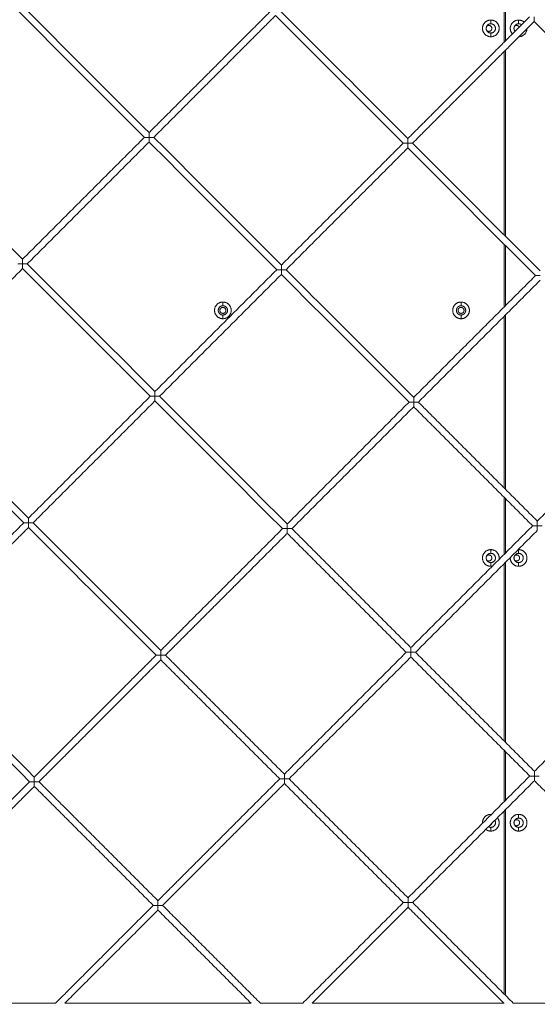
# Model space of a CAD drawing. Units: millimetres. Extents: x 2097.5 to 2108.7, y 2357.2 to 2370.
# Drawn here: x 2101.1 to 2101.5, y 2360.8 to 2361.6 of the extents above; entities that cross this region are included whole.
import ezdxf

# ---------------------------------------------------------------- set-up
doc = ezdxf.new("R2010")
doc.units = ezdxf.units.MM
doc.layers.get('0').update_dxf_attribs({"lineweight": 5})
doc.layers.add('DIASTASEIS', color=253, linetype='Continuous', lineweight=13)
doc.styles.get("Standard").update_dxf_attribs({"font": 'GOTHIC.TTF'})
doc.dimstyles.get("Standard").update_dxf_attribs({"dimtxt": 0.15, "dimasz": 0.15, "dimexe": 0.0625, "dimexo": 0.0625, "dimgap": 0.01, "dimtad": 0, "dimdec": 1, "dimzin": 0, "dimdsep": 46, "dimtxsty": 'Standard', "dimblk": 'OBLIQUE', "dimblk2": 'OBLIQUE', "dimcen": 0.06, "dimadec": 0, "dimazin": 0, "dimtfac": 1, "dimtdec": 1, "dimtofl": 0, "dimtmove": 0, "dimatfit": 3, "dimldrblk": 'OBLIQUE', "dimfxl": 1, "dimtolj": 1, "dimtzin": 0, "dimarcsym": 0})

# ---------------------------------------------------------------- blocks, each defined once
blk = doc.blocks.new('_Oblique')
at = {"color": 0, "linetype": 'ByBlock', "lineweight": -2}
blk.add_line((-0.5, -0.5), (0.5, 0.5), dxfattribs=at)
blk = doc.blocks.new('*D52')
at = {"layer": 'Defpoints', "color": 0, "transparency": 16777216}
for p in [(2099.54258, 2363.41144), (2104.87659, 2363.28944), (2104.87659, 2358.39182)]:
    blk.add_point(p, dxfattribs=at)
at = {"layer": 'DIASTASEIS', "color": 0, "lineweight": -2, "transparency": 16777216}
for p, q in [((2099.54258, 2363.34894), (2099.54258, 2358.32932)), ((2104.87659, 2363.22694), (2104.87659, 2358.32932)), ((2099.54258, 2358.39182), (2102.04418, 2358.39182)), ((2104.87659, 2358.39182), (2102.37499, 2358.39182))]:
    blk.add_line(p, q, dxfattribs=at)
at = {"layer": 'DIASTASEIS', "color": 0, "lineweight": -2, "transparency": 16777216, "xscale": 0.15, "yscale": 0.15, "zscale": 0.15, "rotation": 180}
blk.add_blockref('_Oblique', (2099.54258, 2358.39182), dxfattribs=at)
at = {"layer": 'DIASTASEIS', "color": 0, "lineweight": -2, "transparency": 16777216, "xscale": 0.15, "yscale": 0.15, "zscale": 0.15}
blk.add_blockref('_Oblique', (2104.87659, 2358.39182), dxfattribs=at)
at = {"layer": 'DIASTASEIS', "color": 0, "transparency": 16777216, "insert": (2102.20959, 2358.39182), "char_height": 0.15, "attachment_point": 5}
blk.add_mtext('\\A1;{\\H0.8x;5.33}', dxfattribs=at)
blk = doc.blocks.new('*D53')
at = {"layer": 'Defpoints', "color": 0, "transparency": 16777216}
for p in [(2098.04262, 2363.46244), (2106.87663, 2363.29544), (2098.04262, 2357.71077)]:
    blk.add_point(p, dxfattribs=at)
at = {"layer": 'DIASTASEIS', "color": 0, "lineweight": -2, "transparency": 16777216}
for p, q in [((2098.04262, 2363.39994), (2098.04262, 2357.64827)), ((2106.87663, 2363.23294), (2106.87663, 2357.64827)), ((2098.04262, 2357.71077), (2102.29365, 2357.71077)), ((2106.87663, 2357.71077), (2102.6256, 2357.71077))]:
    blk.add_line(p, q, dxfattribs=at)
at = {"layer": 'DIASTASEIS', "color": 0, "lineweight": -2, "transparency": 16777216, "xscale": 0.15, "yscale": 0.15, "zscale": 0.15, "rotation": 180}
blk.add_blockref('_Oblique', (2098.04262, 2357.71077), dxfattribs=at)
at = {"layer": 'DIASTASEIS', "color": 0, "lineweight": -2, "transparency": 16777216, "xscale": 0.15, "yscale": 0.15, "zscale": 0.15}
blk.add_blockref('_Oblique', (2106.87663, 2357.71077), dxfattribs=at)
at = {"layer": 'DIASTASEIS', "color": 0, "transparency": 16777216, "insert": (2102.45962, 2357.71077), "char_height": 0.15, "attachment_point": 5}
blk.add_mtext('\\A1;{\\H0.8x;8.83}', dxfattribs=at)
blk = doc.blocks.new('*D54')
at = {"layer": 'Defpoints', "color": 0, "transparency": 16777216}
for p in [(2100.76958, 2363.46244), (2100.8551, 2360.59044), (2107.44913, 2360.59044)]:
    blk.add_point(p, dxfattribs=at)
at = {"layer": 'DIASTASEIS', "color": 0, "lineweight": -2, "transparency": 16777216}
for p, q in [((2100.83208, 2363.46244), (2107.51163, 2363.46244)), ((2107.44913, 2363.46244), (2107.44913, 2362.19372)), ((2107.44913, 2360.59044), (2107.44913, 2361.85916)), ((2100.9176, 2360.59044), (2107.51163, 2360.59044))]:
    blk.add_line(p, q, dxfattribs=at)
at = {"layer": 'DIASTASEIS', "color": 0, "lineweight": -2, "transparency": 16777216, "xscale": 0.15, "yscale": 0.15, "zscale": 0.15}
for p, rotation in [((2107.44913, 2363.46244), 90), ((2107.44913, 2360.59044), 270)]:
    blk.add_blockref('_Oblique', p, dxfattribs=dict(at, rotation=rotation))
at = {"layer": 'DIASTASEIS', "color": 0, "transparency": 16777216, "insert": (2107.44913, 2362.02644), "char_height": 0.15, "attachment_point": 5, "rotation": 90}
blk.add_mtext('\\A1;{\\H0.8x;2.87}', dxfattribs=at)
blk = doc.blocks.new('*D55')
at = {"layer": 'Defpoints', "color": 0, "transparency": 16777216}
for p in [(2099.54262, 2364.96244), (2100.69058, 2359.09044), (2108.18995, 2359.09044)]:
    blk.add_point(p, dxfattribs=at)
at = {"layer": 'DIASTASEIS', "color": 0, "lineweight": -2, "transparency": 16777216}
for p, q in [((2099.60512, 2364.96244), (2108.25245, 2364.96244)), ((2108.18995, 2364.96244), (2108.18995, 2362.19282)), ((2108.18995, 2359.09044), (2108.18995, 2361.86006)), ((2100.75308, 2359.09044), (2108.25245, 2359.09044))]:
    blk.add_line(p, q, dxfattribs=at)
at = {"layer": 'DIASTASEIS', "color": 0, "lineweight": -2, "transparency": 16777216, "xscale": 0.15, "yscale": 0.15, "zscale": 0.15}
for p, rotation in [((2108.18995, 2364.96244), 90), ((2108.18995, 2359.09044), 270)]:
    blk.add_blockref('_Oblique', p, dxfattribs=dict(at, rotation=rotation))
at = {"layer": 'DIASTASEIS', "color": 0, "transparency": 16777216, "insert": (2108.18995, 2362.02644), "char_height": 0.15, "attachment_point": 5, "rotation": 90}
blk.add_mtext('\\A1;{\\H0.8x;5.87}', dxfattribs=at)

msp = doc.modelspace()

# ---------------------------------------------------------------- linework, layer by layer
for points in [[(2101.43358, 2361.53698), (2101.43358, 2361.5563), (2101.43358, 2361.57562)], [(2101.43458, 2361.57462), (2101.43458, 2361.5563), (2101.43458, 2361.53798)], [(2101.06883, 2361.56515), (2101.11706, 2361.51692), (2101.16529, 2361.46869)], [(2101.16176, 2361.46515), (2101.11352, 2361.51338), (2101.06529, 2361.56162)], [(2101.16529, 2361.46869), (2101.21131, 2361.51471), (2101.25733, 2361.56072)], [(2101.2644, 2361.56072), (2101.31263, 2361.51249), (2101.36086, 2361.46426)], [(2101.26086, 2361.55719), (2101.21484, 2361.51117), (2101.16883, 2361.46515)], [(2101.35733, 2361.46072), (2101.3091, 2361.50896), (2101.26086, 2361.55719)], [(2101.36086, 2361.46426), (2101.40688, 2361.51028), (2101.4529, 2361.5563)], [(2101.45644, 2361.55276), (2101.41042, 2361.50674), (2101.3644, 2361.46072)], [(2101.42358, 2361.55094), (2101.42358, 2361.55234), (2101.42358, 2361.55374)], [(2101.44458, 2361.55374), (2101.44458, 2361.55234), (2101.44458, 2361.55094)], [(2101.5529, 2361.4563), (2101.50467, 2361.50453), (2101.45644, 2361.55276)], [(2101.42358, 2361.54114), (2101.42358, 2361.54254), (2101.42358, 2361.54394)], [(2101.43358, 2361.39154), (2101.43358, 2361.46072), (2101.43358, 2361.52991)], [(2101.43458, 2361.53091), (2101.43458, 2361.46072), (2101.43458, 2361.39054)], [(2101.41258, 2361.51598), (2101.41258, 2361.51598), (2101.41258, 2361.51598)], [(2101.12847, 2361.49844), (2101.12847, 2361.49844), (2101.12847, 2361.49844)], [(2100.97325, 2361.46958), (2101.02149, 2361.42135), (2101.06972, 2361.37312)], [(2101.06972, 2361.37312), (2101.11574, 2361.41913), (2101.16176, 2361.46515)], [(2101.16529, 2361.46162), (2101.11927, 2361.4156), (2101.07325, 2361.36958)], [(2101.26176, 2361.36515), (2101.21352, 2361.41338), (2101.16529, 2361.46162)], [(2101.16883, 2361.46515), (2101.21706, 2361.41692), (2101.26529, 2361.36869)], [(2101.26529, 2361.36869), (2101.31131, 2361.41471), (2101.35733, 2361.46072)], [(2101.3644, 2361.46072), (2101.41263, 2361.41249), (2101.46086, 2361.36426)], [(2101.36086, 2361.45719), (2101.31484, 2361.41117), (2101.26883, 2361.36515)], [(2101.45733, 2361.36072), (2101.4091, 2361.40896), (2101.36086, 2361.45719)], [(2101.43358, 2361.33698), (2101.43358, 2361.36072), (2101.43358, 2361.38447)], [(2101.43458, 2361.38347), (2101.43458, 2361.36072), (2101.43458, 2361.33798)], [(2101.06972, 2361.36604), (2101.0237, 2361.32003), (2100.97768, 2361.27401)], [(2101.16618, 2361.26958), (2101.11795, 2361.31781), (2101.06972, 2361.36604)], [(2101.07325, 2361.36958), (2101.12149, 2361.32135), (2101.16972, 2361.27312)], [(2101.16972, 2361.27312), (2101.21574, 2361.31913), (2101.26176, 2361.36515)], [(2101.26883, 2361.36515), (2101.31706, 2361.31692), (2101.36529, 2361.26869)], [(2101.26529, 2361.36162), (2101.21927, 2361.3156), (2101.17325, 2361.26958)], [(2101.36176, 2361.26515), (2101.31352, 2361.31338), (2101.26529, 2361.36162)], [(2101.36529, 2361.26869), (2101.41131, 2361.31471), (2101.45733, 2361.36072)], [(2101.46086, 2361.35719), (2101.41484, 2361.31117), (2101.36883, 2361.26515)], [(2101.22108, 2361.33794), (2101.22108, 2361.33934), (2101.22108, 2361.34074)], [(2101.40108, 2361.33794), (2101.40108, 2361.33934), (2101.40108, 2361.34074)], [(2101.22108, 2361.32814), (2101.22108, 2361.32954), (2101.22108, 2361.33094)], [(2101.40108, 2361.32814), (2101.40108, 2361.32954), (2101.40108, 2361.33094)], [(2101.43358, 2361.2004), (2101.43358, 2361.26515), (2101.43358, 2361.32991)], [(2101.43458, 2361.33091), (2101.43458, 2361.26515), (2101.43458, 2361.1994)], [(2101.07061, 2361.17401), (2101.02238, 2361.22224), (2100.97415, 2361.27047)], [(2100.97768, 2361.27401), (2101.02591, 2361.22578), (2101.07415, 2361.17754)], [(2101.07415, 2361.17754), (2101.12016, 2361.22356), (2101.16618, 2361.26958)], [(2101.17325, 2361.26958), (2101.22149, 2361.22135), (2101.26972, 2361.17312)], [(2101.45871, 2361.17527), (2101.50473, 2361.22129), (2101.55075, 2361.2673)], [(2101.16972, 2361.26604), (2101.1237, 2361.22003), (2101.07768, 2361.17401)], [(2101.26618, 2361.16958), (2101.21795, 2361.21781), (2101.16972, 2361.26604)], [(2101.26972, 2361.17312), (2101.31574, 2361.21913), (2101.36176, 2361.26515)], [(2101.36529, 2361.26162), (2101.31927, 2361.2156), (2101.27325, 2361.16958)], [(2101.45518, 2361.17173), (2101.41023, 2361.21667), (2101.36529, 2361.26162)], [(2101.36883, 2361.26515), (2101.41377, 2361.22021), (2101.45871, 2361.17527)], [(2101.41258, 2361.2214), (2101.41258, 2361.2214), (2101.41258, 2361.2214)], [(2101.43358, 2361.15014), (2101.43358, 2361.17173), (2101.43358, 2361.19333)], [(2101.43458, 2361.19233), (2101.43458, 2361.17173), (2101.43458, 2361.15114)], [(2100.97857, 2361.08197), (2101.02459, 2361.12799), (2101.07061, 2361.17401)], [(2101.07768, 2361.17401), (2101.12591, 2361.12578), (2101.17415, 2361.07754)], [(2101.36314, 2361.07969), (2101.40916, 2361.12571), (2101.45518, 2361.17173)], [(2101.07415, 2361.17047), (2101.02813, 2361.12445), (2100.98211, 2361.07844)], [(2101.17061, 2361.07401), (2101.12238, 2361.12224), (2101.07415, 2361.17047)], [(2101.17415, 2361.07754), (2101.22016, 2361.12356), (2101.26618, 2361.16958)], [(2101.26972, 2361.16604), (2101.2237, 2361.12003), (2101.17768, 2361.07401)], [(2101.3596, 2361.07616), (2101.31466, 2361.1211), (2101.26972, 2361.16604)], [(2101.27325, 2361.16958), (2101.3182, 2361.12464), (2101.36314, 2361.07969)], [(2101.45871, 2361.1682), (2101.41269, 2361.12218), (2101.36667, 2361.07616)], [(2101.42358, 2361.15094), (2101.42358, 2361.15234), (2101.42358, 2361.15374)], [(2101.44458, 2361.15374), (2101.44458, 2361.15234), (2101.44458, 2361.15094)], [(2101.42358, 2361.14114), (2101.42358, 2361.14254), (2101.42358, 2361.14394)], [(2101.43358, 2361.00925), (2101.43358, 2361.07616), (2101.43358, 2361.14306)], [(2101.43458, 2361.14406), (2101.43458, 2361.07616), (2101.43458, 2361.00825)], [(2101.44458, 2361.14394), (2101.44458, 2361.14254), (2101.44458, 2361.14114)], [(2101.07504, 2360.97844), (2101.02681, 2361.02667), (2100.97857, 2361.0749)], [(2100.98211, 2361.07844), (2101.03034, 2361.0302), (2101.07857, 2360.98197)], [(2101.07857, 2360.98197), (2101.12459, 2361.02799), (2101.17061, 2361.07401)], [(2101.17768, 2361.07401), (2101.22262, 2361.02907), (2101.26757, 2360.98412)], [(2101.26757, 2360.98412), (2101.31358, 2361.03014), (2101.3596, 2361.07616)], [(2101.36667, 2361.07616), (2101.41162, 2361.03122), (2101.45656, 2360.98627)], [(2101.45656, 2360.98627), (2101.50258, 2361.03229), (2101.5486, 2361.07831)], [(2101.17415, 2361.07047), (2101.12813, 2361.02445), (2101.08211, 2360.97844)], [(2101.26403, 2360.98059), (2101.21909, 2361.02553), (2101.17415, 2361.07047)], [(2101.36314, 2361.07262), (2101.31712, 2361.02661), (2101.2711, 2360.98059)], [(2101.45302, 2360.98274), (2101.40808, 2361.02768), (2101.36314, 2361.07262)], [(2101.43358, 2360.96329), (2101.43358, 2360.98274), (2101.43358, 2361.00218)], [(2101.43458, 2361.00118), (2101.43458, 2360.98274), (2101.43458, 2360.96429)], [(2100.983, 2360.8864), (2101.02902, 2360.93242), (2101.07504, 2360.97844)], [(2101.08211, 2360.97844), (2101.12705, 2360.93349), (2101.17199, 2360.88855)], [(2101.17199, 2360.88855), (2101.21801, 2360.93457), (2101.26403, 2360.98059)], [(2101.2711, 2360.98059), (2101.31604, 2360.93564), (2101.36099, 2360.8907)], [(2101.36099, 2360.8907), (2101.40701, 2360.93672), (2101.45302, 2360.98274)], [(2101.45656, 2360.9792), (2101.41054, 2360.93319), (2101.36452, 2360.88717)], [(2101.54644, 2360.88932), (2101.5015, 2360.93426), (2101.45656, 2360.9792)], [(2101.07857, 2360.9749), (2101.03256, 2360.92888), (2100.98654, 2360.88286)], [(2101.16846, 2360.88501), (2101.12352, 2360.92996), (2101.07857, 2360.9749)], [(2101.26757, 2360.97705), (2101.22155, 2360.93103), (2101.17553, 2360.88501)], [(2101.35745, 2360.88717), (2101.31251, 2360.93211), (2101.26757, 2360.97705)], [(2101.43358, 2360.81811), (2101.43358, 2360.88717), (2101.43358, 2360.95622)], [(2101.43458, 2360.95722), (2101.43458, 2360.88717), (2101.43458, 2360.81711)], [(2101.42358, 2360.95329), (2101.42358, 2360.95352), (2101.42358, 2360.95374)], [(2101.44458, 2360.95374), (2101.44458, 2360.95234), (2101.44458, 2360.95094)], [(2101.42358, 2360.94114), (2101.42358, 2360.94254), (2101.42358, 2360.94394)], [(2101.44458, 2360.94394), (2101.44458, 2360.94254), (2101.44458, 2360.94114)], [(2101.09458, 2360.81114), (2101.13152, 2360.84808), (2101.16846, 2360.88501)], [(2101.17199, 2360.88148), (2101.13683, 2360.84631), (2101.10166, 2360.81114)], [(2101.24233, 2360.81114), (2101.20716, 2360.84631), (2101.17199, 2360.88148)], [(2101.17553, 2360.88501), (2101.21247, 2360.84808), (2101.2494, 2360.81114)], [(2101.28143, 2360.81114), (2101.31944, 2360.84915), (2101.35745, 2360.88717)], [(2101.36099, 2360.88363), (2101.32474, 2360.84739), (2101.2885, 2360.81114)], [(2101.43348, 2360.81114), (2101.39723, 2360.84739), (2101.36099, 2360.88363)], [(2101.36452, 2360.88717), (2101.40254, 2360.84915), (2101.44055, 2360.81114)], [(2101.09458, 2360.81114), (2101.07642, 2360.81114), (2101.05826, 2360.81114)], [(2101.24233, 2360.81114), (2101.17199, 2360.81114), (2101.10166, 2360.81114)], [(2101.28143, 2360.81114), (2101.26541, 2360.81114), (2101.2494, 2360.81114)], [(2101.43358, 2360.81114), (2101.36104, 2360.81114), (2101.2885, 2360.81114)], [(2101.46827, 2360.81114), (2101.45441, 2360.81114), (2101.44055, 2360.81114)]]:
    msp.add_open_spline(points, degree=2)
for points, weights, degree in [([(2101.41728, 2361.54744), (2101.41728, 2361.55374), (2101.42358, 2361.55374)], [1, 0.707106781187, 1], 2), ([(2101.42008, 2361.54744), (2101.42008, 2361.55094), (2101.42358, 2361.55094)], [1, 0.707106781187, 1], 2), ([(2101.42708, 2361.54744), (2101.42708, 2361.55094), (2101.42358, 2361.55094)], [1, 0.707106781187, 1], 2), ([(2101.43828, 2361.54744), (2101.43828, 2361.55374), (2101.44458, 2361.55374)], [1, 0.707106781187, 1], 2), ([(2101.44458, 2361.55094), (2101.44108, 2361.55094), (2101.44108, 2361.54744)], [1, 0.707106781186, 1], 2), ([(2101.44458, 2361.55374), (2101.44697, 2361.55374), (2101.44876, 2361.55216)], [1, 0.864188615529, 0.854325740393], 2), ([(2101.44458, 2361.55094), (2101.44581, 2361.55094), (2101.44677, 2361.55017)], [1, 0.872735692515, 0.856065983466], 2), ([(2101.45644, 2361.55276), (2101.45644, 2361.55276), (2101.45644, 2361.55423), (2101.45644, 2361.5563)], [1, 0.804737854124, 0.804737854124, 1], 3), ([(2101.42358, 2361.54114), (2101.41728, 2361.54114), (2101.41728, 2361.54744)], [1, 0.707106781187, 1], 2), ([(2101.42358, 2361.54394), (2101.42008, 2361.54394), (2101.42008, 2361.54744)], [1, 0.707106781187, 1], 2), ([(2101.42208, 2361.54969), (2101.4211, 2361.54969), (2101.42043, 2361.54897)], [1, 0.847348746232, 0.853816268729], 2), ([(2101.42208, 2361.54519), (2101.4211, 2361.54519), (2101.42043, 2361.54591)], [1, 0.847349323313, 0.853816219832], 2), ([(2101.42433, 2361.54744), (2101.42433, 2361.54969), (2101.42208, 2361.54969)], [1, 0.707106781187, 1], 2), ([(2101.42433, 2361.54744), (2101.42433, 2361.54519), (2101.42208, 2361.54519)], [1, 0.707106781187, 1], 2), ([(2101.42358, 2361.54394), (2101.42708, 2361.54394), (2101.42708, 2361.54744)], [1, 0.707106781187, 1], 2), ([(2101.43987, 2361.54326), (2101.43828, 2361.54505), (2101.43828, 2361.54744)], [0.854325749242, 0.864188676452, 1], 2), ([(2101.44108, 2361.54744), (2101.44108, 2361.54621), (2101.44185, 2361.54525)], [1, 0.872735732199, 0.856065993862], 2), ([(2101.44308, 2361.54969), (2101.4421, 2361.54969), (2101.44143, 2361.54897)], [1, 0.847348958677, 0.853816250728], 2), ([(2101.44205, 2361.54544), (2101.4417, 2361.54562), (2101.44143, 2361.54591)], [0.87411342289, 0.851228779439, 0.853816221748], 2), ([(2101.44508, 2361.54847), (2101.44445, 2361.54969), (2101.44308, 2361.54969)], [0.874113721426, 0.798680895309, 1], 2), ([(2101.45087, 2361.5472), (2101.45065, 2361.54137), (2101.44482, 2361.54115)], [0.984749927488, 0.722356720385, 0.984750194115], 2), ([(2101.16529, 2361.46869), (2101.16529, 2361.46869), (2101.16529, 2361.46722), (2101.16529, 2361.46515)], [1, 0.804737854124, 0.804737854124, 1], 3), ([(2101.16529, 2361.46515), (2101.16322, 2361.46515), (2101.16176, 2361.46515), (2101.16176, 2361.46515)], [1, 0.804737854124, 0.804737854124, 1], 3), ([(2101.16529, 2361.46515), (2101.16736, 2361.46515), (2101.16883, 2361.46515), (2101.16883, 2361.46515)], [1, 0.804737854124, 0.804737854124, 1], 3), ([(2101.16529, 2361.46162), (2101.16529, 2361.46162), (2101.16529, 2361.46308), (2101.16529, 2361.46515)], [1, 0.804737854124, 0.804737854124, 1], 3), ([(2101.36086, 2361.46072), (2101.35879, 2361.46072), (2101.35733, 2361.46072), (2101.35733, 2361.46072)], [1, 0.804737854124, 0.804737854124, 1], 3), ([(2101.36086, 2361.46426), (2101.36086, 2361.46426), (2101.36086, 2361.4628), (2101.36086, 2361.46072)], [1, 0.804737854124, 0.804737854124, 1], 3), ([(2101.36086, 2361.45719), (2101.36086, 2361.45719), (2101.36086, 2361.45865), (2101.36086, 2361.46072)], [1, 0.804737854124, 0.804737854124, 1], 3), ([(2101.36086, 2361.46072), (2101.36293, 2361.46072), (2101.3644, 2361.46072), (2101.3644, 2361.46072)], [1, 0.804737854124, 0.804737854124, 1], 3), ([(2101.06972, 2361.37312), (2101.06972, 2361.37312), (2101.06972, 2361.37165), (2101.06972, 2361.36958)], [1, 0.804737854124, 0.804737854124, 1], 3), ([(2101.06972, 2361.36958), (2101.06765, 2361.36958), (2101.06618, 2361.36958), (2101.06618, 2361.36958)], [1, 0.804737854124, 0.804737854124, 1], 3), ([(2101.06972, 2361.36604), (2101.06972, 2361.36604), (2101.06972, 2361.36751), (2101.06972, 2361.36958)], [1, 0.804737854124, 0.804737854124, 1], 3), ([(2101.06972, 2361.36958), (2101.07179, 2361.36958), (2101.07325, 2361.36958), (2101.07325, 2361.36958)], [1, 0.804737854124, 0.804737854124, 1], 3), ([(2101.26529, 2361.36515), (2101.26322, 2361.36515), (2101.26176, 2361.36515), (2101.26176, 2361.36515)], [1, 0.804737854124, 0.804737854124, 1], 3), ([(2101.26529, 2361.36869), (2101.26529, 2361.36869), (2101.26529, 2361.36722), (2101.26529, 2361.36515)], [1, 0.804737854124, 0.804737854124, 1], 3), ([(2101.26529, 2361.36162), (2101.26529, 2361.36162), (2101.26529, 2361.36308), (2101.26529, 2361.36515)], [1, 0.804737854124, 0.804737854124, 1], 3), ([(2101.26529, 2361.36515), (2101.26736, 2361.36515), (2101.26883, 2361.36515), (2101.26883, 2361.36515)], [1, 0.804737854124, 0.804737854124, 1], 3), ([(2101.46086, 2361.36072), (2101.45879, 2361.36072), (2101.45733, 2361.36072), (2101.45733, 2361.36072)], [1, 0.804737854124, 0.804737854124, 1], 3), ([(2101.21883, 2361.33444), (2101.21883, 2361.33669), (2101.22108, 2361.33669)], [1, 0.707106781187, 1], 2), ([(2101.22108, 2361.33219), (2101.21883, 2361.33219), (2101.21883, 2361.33444)], [1, 0.707106781187, 1], 2), ([(2101.22108, 2361.34074), (2101.22738, 2361.34074), (2101.22738, 2361.33444)], [1, 0.707106781187, 1], 2), ([(2101.22458, 2361.33444), (2101.22458, 2361.33794), (2101.22108, 2361.33794)], [1, 0.707106781187, 1], 2), ([(2101.22333, 2361.33444), (2101.22333, 2361.33669), (2101.22108, 2361.33669)], [1, 0.707106781187, 1], 2), ([(2101.22108, 2361.33219), (2101.22333, 2361.33219), (2101.22333, 2361.33444)], [1, 0.707106781187, 1], 2), ([(2101.22108, 2361.33094), (2101.22458, 2361.33094), (2101.22458, 2361.33444)], [1, 0.707106781187, 1], 2), ([(2101.22738, 2361.33444), (2101.22738, 2361.32814), (2101.22108, 2361.32814)], [1, 0.707106781187, 1], 2), ([(2101.39478, 2361.33444), (2101.39478, 2361.34074), (2101.40108, 2361.34074)], [1, 0.707106781187, 1], 2), ([(2101.40108, 2361.32814), (2101.39478, 2361.32814), (2101.39478, 2361.33444)], [1, 0.707106781187, 1], 2), ([(2101.39758, 2361.33444), (2101.39758, 2361.33794), (2101.40108, 2361.33794)], [1, 0.707106781187, 1], 2), ([(2101.40108, 2361.33094), (2101.39758, 2361.33094), (2101.39758, 2361.33444)], [1, 0.707106781187, 1], 2), ([(2101.40108, 2361.34074), (2101.40738, 2361.34074), (2101.40738, 2361.33444)], [1, 0.707106781187, 1], 2), ([(2101.40458, 2361.33444), (2101.40458, 2361.33794), (2101.40108, 2361.33794)], [1, 0.707106781187, 1], 2), ([(2101.40333, 2361.33444), (2101.40333, 2361.33669), (2101.40108, 2361.33669)], [1, 0.707106781187, 1], 2), ([(2101.40108, 2361.33219), (2101.40333, 2361.33219), (2101.40333, 2361.33444)], [1, 0.707106781187, 1], 2), ([(2101.40108, 2361.33094), (2101.40458, 2361.33094), (2101.40458, 2361.33444)], [1, 0.707106781187, 1], 2), ([(2101.40738, 2361.33444), (2101.40738, 2361.32814), (2101.40108, 2361.32814)], [1, 0.707106781187, 1], 2), ([(2101.16972, 2361.26958), (2101.16765, 2361.26958), (2101.16618, 2361.26958), (2101.16618, 2361.26958)], [1, 0.804737854124, 0.804737854124, 1], 3), ([(2101.16972, 2361.27312), (2101.16972, 2361.27312), (2101.16972, 2361.27165), (2101.16972, 2361.26958)], [1, 0.804737854124, 0.804737854124, 1], 3), ([(2101.16972, 2361.26958), (2101.17179, 2361.26958), (2101.17325, 2361.26958), (2101.17325, 2361.26958)], [1, 0.804737854124, 0.804737854124, 1], 3), ([(2101.16972, 2361.26604), (2101.16972, 2361.26604), (2101.16972, 2361.26751), (2101.16972, 2361.26958)], [1, 0.804737854124, 0.804737854124, 1], 3), ([(2101.36529, 2361.26869), (2101.36529, 2361.26869), (2101.36529, 2361.26722), (2101.36529, 2361.26515)], [1, 0.804737854124, 0.804737854124, 1], 3), ([(2101.36529, 2361.26515), (2101.36322, 2361.26515), (2101.36176, 2361.26515), (2101.36176, 2361.26515)], [1, 0.804737854124, 0.804737854124, 1], 3), ([(2101.36529, 2361.26162), (2101.36529, 2361.26162), (2101.36529, 2361.26308), (2101.36529, 2361.26515)], [1, 0.804737854124, 0.804737854124, 1], 3), ([(2101.36529, 2361.26515), (2101.36736, 2361.26515), (2101.36883, 2361.26515), (2101.36883, 2361.26515)], [1, 0.804737854124, 0.804737854124, 1], 3), ([(2101.07415, 2361.17401), (2101.07208, 2361.17401), (2101.07061, 2361.17401), (2101.07061, 2361.17401)], [1, 0.804737854124, 0.804737854124, 1], 3), ([(2101.07415, 2361.17754), (2101.07415, 2361.17754), (2101.07415, 2361.17608), (2101.07415, 2361.17401)], [1, 0.804737854124, 0.804737854124, 1], 3), ([(2101.07415, 2361.17401), (2101.07622, 2361.17401), (2101.07768, 2361.17401), (2101.07768, 2361.17401)], [1, 0.804737854124, 0.804737854124, 1], 3), ([(2101.07415, 2361.17047), (2101.07415, 2361.17047), (2101.07415, 2361.17194), (2101.07415, 2361.17401)], [1, 0.804737854124, 0.804737854124, 1], 3), ([(2101.26972, 2361.17312), (2101.26972, 2361.17312), (2101.26972, 2361.17165), (2101.26972, 2361.16958)], [1, 0.804737854124, 0.804737854124, 1], 3), ([(2101.45871, 2361.17173), (2101.45664, 2361.17173), (2101.45518, 2361.17173), (2101.45518, 2361.17173)], [1, 0.804737854124, 0.804737854124, 1], 3), ([(2101.45871, 2361.17527), (2101.45871, 2361.17527), (2101.45871, 2361.1738), (2101.45871, 2361.17173)], [1, 0.804737854124, 0.804737854124, 1], 3), ([(2101.45871, 2361.17173), (2101.46078, 2361.17173), (2101.46225, 2361.17173), (2101.46225, 2361.17173)], [1, 0.804737854124, 0.804737854124, 1], 3), ([(2101.45871, 2361.1682), (2101.45871, 2361.1682), (2101.45871, 2361.16966), (2101.45871, 2361.17173)], [1, 0.804737854124, 0.804737854124, 1], 3), ([(2101.26972, 2361.16958), (2101.26765, 2361.16958), (2101.26618, 2361.16958), (2101.26618, 2361.16958)], [1, 0.804737854124, 0.804737854124, 1], 3), ([(2101.26972, 2361.16958), (2101.27179, 2361.16958), (2101.27325, 2361.16958), (2101.27325, 2361.16958)], [1, 0.804737854124, 0.804737854124, 1], 3), ([(2101.26972, 2361.16604), (2101.26972, 2361.16604), (2101.26972, 2361.16751), (2101.26972, 2361.16958)], [1, 0.804737854124, 0.804737854124, 1], 3), ([(2101.42008, 2361.14744), (2101.42008, 2361.15094), (2101.42358, 2361.15094)], [1, 0.707106781187, 1], 2), ([(2101.42208, 2361.14969), (2101.4211, 2361.14969), (2101.42043, 2361.14897)], [1, 0.84734870895, 0.853816271888], 2), ([(2101.42433, 2361.14744), (2101.42433, 2361.14969), (2101.42208, 2361.14969)], [1, 0.707106781187, 1], 2), ([(2101.42358, 2361.15374), (2101.42988, 2361.15374), (2101.42988, 2361.14744)], [1, 0.707106781187, 1], 2), ([(2101.44458, 2361.15094), (2101.44108, 2361.15094), (2101.44108, 2361.14744)], [1, 0.707106781186, 1], 2), ([(2101.44308, 2361.14969), (2101.4421, 2361.14969), (2101.44143, 2361.14897)], [1, 0.847348958676, 0.853816250728], 2), ([(2101.44533, 2361.14744), (2101.44533, 2361.14969), (2101.44308, 2361.14969)], [1, 0.707106781187, 1], 2), ([(2101.44425, 2361.15373), (2101.44441, 2361.15374), (2101.44458, 2361.15374)], [0.979160096954, 0.98918036529, 1], 2), ([(2101.44458, 2361.15374), (2101.45088, 2361.15374), (2101.45088, 2361.14744)], [1, 0.707106781187, 1], 2), ([(2101.44458, 2361.15094), (2101.44808, 2361.15094), (2101.44808, 2361.14744)], [1, 0.707106781187, 1], 2), ([(2101.42358, 2361.14394), (2101.42008, 2361.14394), (2101.42008, 2361.14744)], [1, 0.707106781187, 1], 2), ([(2101.42208, 2361.14519), (2101.4211, 2361.14519), (2101.42043, 2361.14591)], [1, 0.847349336583, 0.853816218707], 2), ([(2101.42433, 2361.14744), (2101.42433, 2361.14519), (2101.42208, 2361.14519)], [1, 0.707106781187, 1], 2), ([(2101.42468, 2361.14124), (2101.42414, 2361.14114), (2101.42358, 2361.14114)], [0.938005851322, 0.964763896076, 1], 2), ([(2101.42988, 2361.14744), (2101.42988, 2361.14689), (2101.42978, 2361.14634)], [1, 0.964763896076, 0.938005851322], 2), ([(2101.43828, 2361.14744), (2101.43828, 2361.14761), (2101.43829, 2361.14777)], [1, 0.98918036529, 0.979160096954], 2), ([(2101.44458, 2361.14114), (2101.43828, 2361.14114), (2101.43828, 2361.14744)], [1, 0.707106781187, 1], 2), ([(2101.44108, 2361.14744), (2101.44108, 2361.14394), (2101.44458, 2361.14394)], [1, 0.707106781186, 1], 2), ([(2101.44308, 2361.14519), (2101.4421, 2361.14519), (2101.44143, 2361.14591)], [1, 0.847349313964, 0.853816220624], 2), ([(2101.44533, 2361.14744), (2101.44533, 2361.14519), (2101.44308, 2361.14519)], [1, 0.707106781187, 1], 2), ([(2101.44808, 2361.14744), (2101.44808, 2361.14394), (2101.44458, 2361.14394)], [1, 0.707106781187, 1], 2), ([(2101.45088, 2361.14744), (2101.45088, 2361.14114), (2101.44458, 2361.14114)], [1, 0.707106781187, 1], 2), ([(2101.17415, 2361.07401), (2101.17208, 2361.07401), (2101.17061, 2361.07401), (2101.17061, 2361.07401)], [1, 0.804737854124, 0.804737854124, 1], 3), ([(2101.17415, 2361.07754), (2101.17415, 2361.07754), (2101.17415, 2361.07608), (2101.17415, 2361.07401)], [1, 0.804737854124, 0.804737854124, 1], 3), ([(2101.17415, 2361.07401), (2101.17622, 2361.07401), (2101.17768, 2361.07401), (2101.17768, 2361.07401)], [1, 0.804737854124, 0.804737854124, 1], 3), ([(2101.17415, 2361.07047), (2101.17415, 2361.07047), (2101.17415, 2361.07194), (2101.17415, 2361.07401)], [1, 0.804737854124, 0.804737854124, 1], 3), ([(2101.36314, 2361.07616), (2101.36107, 2361.07616), (2101.3596, 2361.07616), (2101.3596, 2361.07616)], [1, 0.804737854124, 0.804737854124, 1], 3), ([(2101.36314, 2361.07969), (2101.36314, 2361.07969), (2101.36314, 2361.07823), (2101.36314, 2361.07616)], [1, 0.804737854124, 0.804737854124, 1], 3), ([(2101.36314, 2361.07262), (2101.36314, 2361.07262), (2101.36314, 2361.07409), (2101.36314, 2361.07616)], [1, 0.804737854124, 0.804737854124, 1], 3), ([(2101.36314, 2361.07616), (2101.36521, 2361.07616), (2101.36667, 2361.07616), (2101.36667, 2361.07616)], [1, 0.804737854124, 0.804737854124, 1], 3), ([(2101.45656, 2360.98627), (2101.45656, 2360.98627), (2101.45656, 2360.98481), (2101.45656, 2360.98274)], [1, 0.804737854124, 0.804737854124, 1], 3), ([(2101.07857, 2360.97844), (2101.0765, 2360.97844), (2101.07504, 2360.97844), (2101.07504, 2360.97844)], [1, 0.804737854124, 0.804737854124, 1], 3), ([(2101.07857, 2360.98197), (2101.07857, 2360.98197), (2101.07857, 2360.98051), (2101.07857, 2360.97844)], [1, 0.804737854124, 0.804737854124, 1], 3), ([(2101.07857, 2360.9749), (2101.07857, 2360.9749), (2101.07857, 2360.97636), (2101.07857, 2360.97844)], [1, 0.804737854124, 0.804737854124, 1], 3), ([(2101.07857, 2360.97844), (2101.08065, 2360.97844), (2101.08211, 2360.97844), (2101.08211, 2360.97844)], [1, 0.804737854124, 0.804737854124, 1], 3), ([(2101.26757, 2360.98059), (2101.2655, 2360.98059), (2101.26403, 2360.98059), (2101.26403, 2360.98059)], [1, 0.804737854124, 0.804737854124, 1], 3), ([(2101.26757, 2360.98412), (2101.26757, 2360.98412), (2101.26757, 2360.98266), (2101.26757, 2360.98059)], [1, 0.804737854124, 0.804737854124, 1], 3), ([(2101.26757, 2360.98059), (2101.26964, 2360.98059), (2101.2711, 2360.98059), (2101.2711, 2360.98059)], [1, 0.804737854124, 0.804737854124, 1], 3), ([(2101.26757, 2360.97705), (2101.26757, 2360.97705), (2101.26757, 2360.97852), (2101.26757, 2360.98059)], [1, 0.804737854124, 0.804737854124, 1], 3), ([(2101.45656, 2360.98274), (2101.45449, 2360.98274), (2101.45302, 2360.98274), (2101.45302, 2360.98274)], [1, 0.804737854124, 0.804737854124, 1], 3), ([(2101.45656, 2360.98274), (2101.45863, 2360.98274), (2101.46009, 2360.98274), (2101.46009, 2360.98274)], [1, 0.804737854124, 0.804737854124, 1], 3), ([(2101.45656, 2360.9792), (2101.45656, 2360.9792), (2101.45656, 2360.98067), (2101.45656, 2360.98274)], [1, 0.804737854124, 0.804737854124, 1], 3), ([(2101.41728, 2360.94744), (2101.41728, 2360.95374), (2101.42358, 2360.95374)], [1, 0.707106781187, 1], 2), ([(2101.41729, 2360.94701), (2101.41728, 2360.94722), (2101.41728, 2360.94744)], [0.973350096796, 0.986006482069, 1], 2), ([(2101.42358, 2360.95374), (2101.4238, 2360.95374), (2101.42401, 2360.95373)], [1, 0.98600649877, 0.973350127006], 2), ([(2101.42358, 2360.94394), (2101.42708, 2360.94394), (2101.42708, 2360.94744)], [1, 0.707106781187, 1], 2), ([(2101.42988, 2360.94744), (2101.42988, 2360.94114), (2101.42358, 2360.94114)], [1, 0.707106781187, 1], 2), ([(2101.42708, 2360.94744), (2101.42708, 2360.9484), (2101.42659, 2360.94923)], [1, 0.897696900903, 0.866859601713], 2), ([(2101.4286, 2360.95125), (2101.42988, 2360.94956), (2101.42988, 2360.94744)], [0.85757273339, 0.877814864677, 1], 2), ([(2101.43828, 2360.94744), (2101.43828, 2360.95374), (2101.44458, 2360.95374)], [1, 0.707106781187, 1], 2), ([(2101.44458, 2360.94114), (2101.43828, 2360.94114), (2101.43828, 2360.94744)], [1, 0.707106781187, 1], 2), ([(2101.44458, 2360.95094), (2101.44108, 2360.95094), (2101.44108, 2360.94744)], [1, 0.707106781187, 1], 2), ([(2101.44108, 2360.94744), (2101.44108, 2360.94394), (2101.44458, 2360.94394)], [1, 0.707106781187, 1], 2), ([(2101.44308, 2360.94969), (2101.4421, 2360.94969), (2101.44143, 2360.94897)], [1, 0.847348958676, 0.853816250728], 2), ([(2101.44533, 2360.94744), (2101.44533, 2360.94969), (2101.44308, 2360.94969)], [1, 0.707106781187, 1], 2), ([(2101.44458, 2360.95374), (2101.45088, 2360.95374), (2101.45088, 2360.94744)], [1, 0.707106781187, 1], 2), ([(2101.44458, 2360.95094), (2101.44808, 2360.95094), (2101.44808, 2360.94744)], [1, 0.707106781187, 1], 2), ([(2101.44808, 2360.94744), (2101.44808, 2360.94394), (2101.44458, 2360.94394)], [1, 0.707106781187, 1], 2), ([(2101.45088, 2360.94744), (2101.45088, 2360.94114), (2101.44458, 2360.94114)], [1, 0.707106781187, 1], 2), ([(2101.42358, 2360.94114), (2101.42146, 2360.94114), (2101.41978, 2360.94242)], [1, 0.877814777714, 0.857572704577], 2), ([(2101.42358, 2360.94394), (2101.42262, 2360.94394), (2101.42179, 2360.94443)], [1, 0.897696860234, 0.866859577195], 2), ([(2101.42427, 2360.94691), (2101.42394, 2360.94558), (2101.42261, 2360.94525)], [0.92082649958, 0.786279994847, 0.920827073101], 2), ([(2101.17199, 2360.88855), (2101.17199, 2360.88855), (2101.17199, 2360.88709), (2101.17199, 2360.88501)], [1, 0.804737854124, 0.804737854124, 1], 3), ([(2101.36099, 2360.8907), (2101.36099, 2360.8907), (2101.36099, 2360.88924), (2101.36099, 2360.88717)], [1, 0.804737854124, 0.804737854124, 1], 3), ([(2101.17199, 2360.88501), (2101.16992, 2360.88501), (2101.16846, 2360.88501), (2101.16846, 2360.88501)], [1, 0.804737854124, 0.804737854124, 1], 3), ([(2101.17199, 2360.88501), (2101.17407, 2360.88501), (2101.17553, 2360.88501), (2101.17553, 2360.88501)], [1, 0.804737854124, 0.804737854124, 1], 3), ([(2101.17199, 2360.88148), (2101.17199, 2360.88148), (2101.17199, 2360.88294), (2101.17199, 2360.88501)], [1, 0.804737854124, 0.804737854124, 1], 3), ([(2101.36099, 2360.88717), (2101.35892, 2360.88717), (2101.35745, 2360.88717), (2101.35745, 2360.88717)], [1, 0.804737854124, 0.804737854124, 1], 3), ([(2101.36099, 2360.88717), (2101.36306, 2360.88717), (2101.36452, 2360.88717), (2101.36452, 2360.88717)], [1, 0.804737854124, 0.804737854124, 1], 3), ([(2101.36099, 2360.88363), (2101.36099, 2360.88363), (2101.36099, 2360.8851), (2101.36099, 2360.88717)], [1, 0.804737854124, 0.804737854124, 1], 3)]:
    msp.add_rational_spline(points, weights, degree=degree)
for points, weights, knots in [([(2101.42358, 2361.55374), (2101.42988, 2361.55374), (2101.42988, 2361.54744), (2101.42988, 2361.54114), (2101.42358, 2361.54114)], [1, 0.707106781187, 1, 0.707106781187, 1], [-19.792034, -19.792034, -19.792034, -9.896017, -9.896017, 0, 0, 0]), ([(2101.22108, 2361.32814), (2101.21478, 2361.32814), (2101.21478, 2361.33444), (2101.21478, 2361.34074), (2101.22108, 2361.34074)], [1, 0.707106781187, 1, 0.707106781187, 1], [-19.792034, -19.792034, -19.792034, -9.896017, -9.896017, 0, 0, 0]), ([(2101.22108, 2361.33094), (2101.21758, 2361.33094), (2101.21758, 2361.33444), (2101.21758, 2361.33794), (2101.22108, 2361.33794)], [1, 0.707106781187, 1, 0.707106781187, 1], [-10.995574, -10.995574, -10.995574, -5.497787, -5.497787, 0, 0, 0]), ([(2101.40108, 2361.33219), (2101.39883, 2361.33219), (2101.39883, 2361.33444), (2101.39883, 2361.33669), (2101.40108, 2361.33669)], [1, 0.707106781187, 1, 0.707106781187, 1], [-7.068583, -7.068583, -7.068583, -3.534292, -3.534292, 0, 0, 0]), ([(2101.42358, 2361.14114), (2101.41728, 2361.14114), (2101.41728, 2361.14744), (2101.41728, 2361.15374), (2101.42358, 2361.15374)], [1, 0.707106781187, 1, 0.707106781187, 1], [-19.792034, -19.792034, -19.792034, -9.896017, -9.896017, 0, 0, 0]), ([(2101.42358, 2361.14394), (2101.42708, 2361.14394), (2101.42708, 2361.14744), (2101.42708, 2361.15094), (2101.42358, 2361.15094)], [1, 0.707106781187, 1, 0.707106781187, 1], [-10.995574, -10.995574, -10.995574, -5.497787, -5.497787, 0, 0, 0]), ([(2101.44533, 2360.94744), (2101.44533, 2360.94519), (2101.44308, 2360.94519), (2101.4421, 2360.94519), (2101.44143, 2360.94591)], [1, 0.707106781187, 1, 0.847349116214, 0.853816237379], [-7.068583, -7.068583, -7.068583, -3.534292, -3.534292, -1.69228, -1.69228, -1.69228])]:
    msp.add_rational_spline(points, weights, degree=2, knots=knots)

# ---------------------------------------------------------------- dimensions: what is measured, and where the dimension line sits
at = {"layer": 'DIASTASEIS'}
for base, p1, p2, picture, middle in [((2108.18995, 2359.09044), (2099.54262, 2364.96244), (2100.69058, 2359.09044), '*D55', (2108.18995, 2362.02644)), ((2107.44913, 2360.59044), (2100.76958, 2363.46244), (2100.8551, 2360.59044), '*D54', (2107.44913, 2362.02644))]:
    dim = msp.add_linear_dim(base=base, p1=p1, p2=p2, angle=270, text='{\\H0.8x;<>}', dimstyle='Standard', override={"dimdec": 2}, dxfattribs=at)
    dim.commit()
    dim.dimension.update_dxf_attribs({"geometry": picture, "text_midpoint": middle})
for base, p1, p2, picture, middle in [((2098.04262, 2357.71077), (2106.87663, 2363.29544), (2098.04262, 2363.46244), '*D53', (2102.45962, 2357.71077)), ((2104.87659, 2358.39182), (2099.54258, 2363.41144), (2104.87659, 2363.28944), '*D52', (2102.20959, 2358.39182))]:
    dim = msp.add_linear_dim(base=base, p1=p1, p2=p2, text='{\\H0.8x;<>}', dimstyle='Standard', override={"dimdec": 2}, dxfattribs=at)
    dim.commit()
    dim.dimension.update_dxf_attribs({"geometry": picture, "text_midpoint": middle})

doc.saveas('drawing.dxf')
